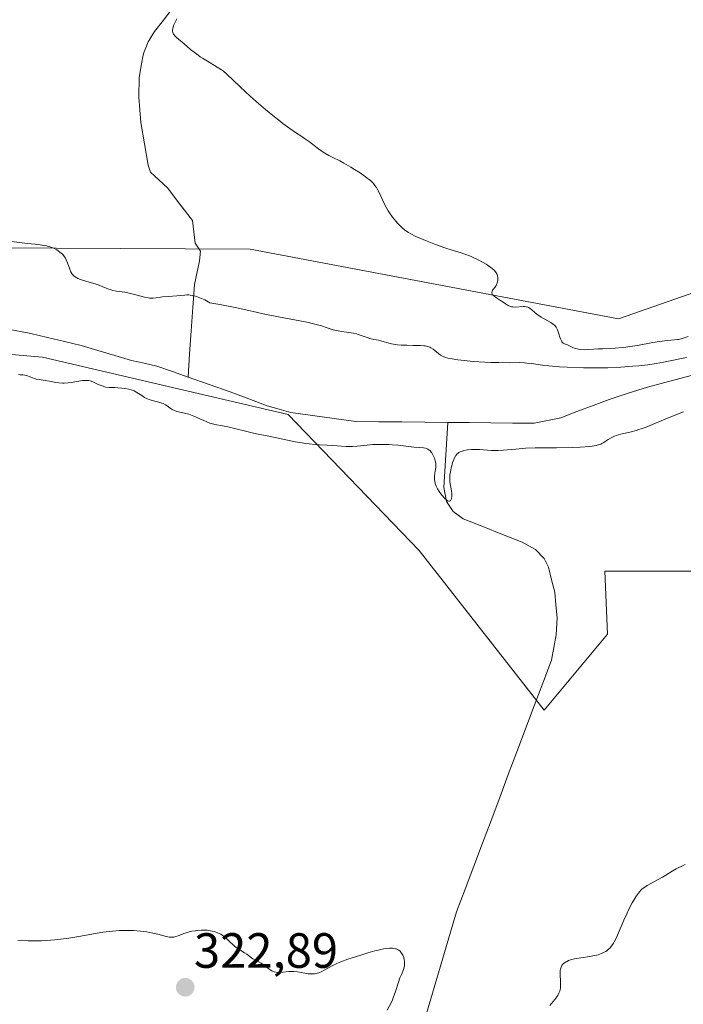
# Model space of a CAD drawing. Units: metres. Extents: x 622301 to 625788, y 4660096 to 4662470.
# Drawn here: x 624426 to 624561, y 4660961 to 4661160 of the extents above; entities that cross this region are included whole.
import ezdxf
from ezdxf.enums import TextEntityAlignment as Align

# ---------------------------------------------------------------- set-up
doc = ezdxf.new("R2010")
doc.units = ezdxf.units.M
doc.header["$MEASUREMENT"] = 0
for name, color, linetype, lineweight in [('Carátula', 7, 'Continuous', 5), ('Corriente natural lineal', 142, 'Continuous', 13), ('Cultivos herbáceos CxS', 92, 'Continuous', 0), ('Curva de nivel normal', 36, 'Continuous', 0), ('Pastizal CxS', 92, 'Continuous', 0), ('Punto de cota en terreno', 7, 'Continuous', 0), ('Rótulo de punto de cota en terreno', 19, 'Continuous', 0)]:
    doc.layers.add(name, color=color, linetype=linetype, lineweight=lineweight)
doc.styles.add('Arial', font='txt', dxfattribs={"height": 0.2})

# ---------------------------------------------------------------- blocks, each defined once
blk = doc.blocks.new('5PATER')
at = {"layer": 'Carátula', "linetype": 'Continuous', "lineweight": 5}
h = blk.add_hatch(color=250, dxfattribs=at)
edge = h.paths.add_edge_path()
edge.add_ellipse((0, 0.01), major_axis=(-1.33, -1.34), ratio=0.999422, start_angle=0, end_angle=360)

msp = doc.modelspace()

# ---------------------------------------------------------------- linework, layer by layer
at = {"layer": 'Corriente natural lineal', "color": 142, "linetype": 'Continuous', "lineweight": 13}
for points in [[(624457.2001, 4661162.1701, 320.028), (624455.4101, 4661159.9001, 319.8645), (624453.6201, 4661157.6301, 319.7415), (624452.3001, 4661155.5001, 319.5256), (624451.3701, 4661153.1901, 319.2423), (624450.9301, 4661150.7201, 319.1299), (624450.4901, 4661148.2501, 318.9975), (624450.4701, 4661144.3301, 318.7855), (624450.6451, 4661141.7651, 318.7807), (624450.8201, 4661139.2001, 318.8457), (624451.5701, 4661134.8751, 318.3102), (624452.3201, 4661130.5501, 318.0644), (624452.8201, 4661129.1301, 317.9992), (624456.2401, 4661125.9501, 317.6975), (624458.7701, 4661122.6351, 317.6159), (624461.3001, 4661119.3201, 317.0123), (624461.8701, 4661114.7901, 316.629), (624462.9401, 4661113.1201, 316.6963), (624462.7101, 4661111.1801, 316.3288), (624461.6801, 4661106.4101, 315.2604), (624461.3625, 4661101.7227, 314.526), (624461.0448, 4661097.0353, 314.3108), (624460.7272, 4661092.3479, 314.1044), (624460.4095, 4661087.6605, 314.09)], [(624460.4095, 4661087.6605, 314.09), (624457.2398, 4661088.7703, 314.0591), (624454.0701, 4661089.8801, 314.0458), (624451.5051, 4661090.4401, 314.0334), (624448.9401, 4661091.0001, 314.0086), (624445.5601, 4661092.0201, 313.9781), (624442.1801, 4661093.0401, 313.9657), (624438.8001, 4661094.0601, 313.9539), (624435.3968, 4661094.8701, 313.9647), (624431.9934, 4661095.6801, 313.9893), (624428.5901, 4661096.4901, 313.9938), (624423.6772, 4661097.4015, 313.9797)], [(624512.9207, 4661078.4798, 314.249), (624508.2705, 4661078.5249, 314.2212), (624503.6204, 4661078.57, 314.1519), (624498.9703, 4661078.615, 314.1391), (624494.3201, 4661078.6601, 314.1495), (624489.9534, 4661079.2701, 314.1719), (624485.5868, 4661079.8801, 314.2448), (624481.2201, 4661080.4901, 314.243), (624478.8051, 4661081.1501, 314.2191), (624476.3901, 4661081.8101, 314.193), (624472.6701, 4661083.2401, 314.1259), (624468.9501, 4661084.6701, 314.0944), (624464.6798, 4661086.1653, 314.0873), (624460.4095, 4661087.6605, 314.09)], [(624562.4401, 4661088.0501, 314.4726), (624557.8751, 4661086.8401, 314.4521), (624553.3101, 4661085.6301, 314.4413), (624549.4601, 4661084.3751, 314.4373), (624545.6101, 4661083.1201, 314.4251), (624542.3434, 4661081.8901, 314.4313), (624539.0768, 4661080.6601, 314.4122), (624535.8101, 4661079.4301, 314.3691), (624533.1201, 4661078.8701, 314.2987), (624530.4301, 4661078.3101, 314.2674), (624526.0528, 4661078.3525, 314.269), (624521.6754, 4661078.3949, 314.23), (624517.298, 4661078.4374, 314.2607), (624512.9207, 4661078.4798, 314.249)], [(624508.6101, 4660958.8401, 317.379), (624509.8321, 4660962.9461, 317.1801), (624511.0541, 4660967.0521, 317.1945), (624512.2761, 4660971.1581, 317.1321), (624513.4981, 4660975.2641, 317.0837), (624514.7201, 4660979.3701, 317.0471), (624516.4637, 4660984.0028, 316.8873), (624518.2074, 4660988.6356, 316.8599), (624519.951, 4660993.2683, 316.7731), (624521.6946, 4660997.901, 316.6365), (624523.4383, 4661002.5337, 316.6995), (624525.1819, 4661007.1665, 316.5573), (624526.9256, 4661011.7992, 316.3816), (624528.6692, 4661016.4319, 316.3583), (624530.4128, 4661021.0646, 316.1841), (624532.1565, 4661025.6974, 316.1387), (624533.9001, 4661030.3301, 316.2859), (624534.3851, 4661032.8901, 316.1787), (624534.8701, 4661035.4501, 316.1087), (624535.0501, 4661038.9201, 316.0477), (624534.8251, 4661041.5151, 316.0037), (624534.6001, 4661044.1101, 315.9777), (624533.9551, 4661046.6351, 315.9551), (624533.3101, 4661049.1601, 315.9486), (624532.4301, 4661050.9001, 316.0162), (624530.6701, 4661052.7201, 315.9235), (624528.0101, 4661054.2401, 315.6914), (624524.0301, 4661055.8134, 315.5477), (624520.0501, 4661057.3868, 315.3494), (624516.0701, 4661058.9601, 315.1696), (624514.0201, 4661060.4301, 315.2964), (624512.6901, 4661062.4701, 315.1036), (624512.1301, 4661065.3001, 314.9107), (624512.3936, 4661069.6933, 314.8527), (624512.6572, 4661074.0866, 314.6322), (624512.9207, 4661078.4798, 314.249)]]:
    msp.add_polyline3d(points, dxfattribs=at)
at = {"layer": 'Cultivos herbáceos CxS', "color": 92, "linetype": 'Continuous', "lineweight": 0}
for points in [[(624709.0485, 4661004.0633, 319.4223), (624664.6837, 4661049.2021, 321.0145), (624635.0095, 4661076.6105, 322.0636), (624604.8375, 4661095.7599, 321.1554), (624578.7771, 4661110.3513, 320.6643), (624547.4969, 4661099.4411, 320.7149), (624472.9497, 4661113.5269, 317.9301), (624420.6047, 4661113.8441, 314.5032), (624373.0975, 4661127.8991, 314.0868), (624316.9115, 4661145.3251, 314.2625), (624271.7637, 4661158.4273, 314.1835), (624279.6617, 4661177.9727, 315.361), (624279.6621, 4661204.4427, 315.1982), (624266.9291, 4661209.8245, 316.3139), (624258.9215, 4661203.4697, 317.0493), (624248.1229, 4661194.8999, 317.0712), (624227.5689, 4661192.2881, 316.4074), (624208.0525, 4661180.1743, 316.03), (624167.5063, 4661172.8307, 318.8644), (624153.7881, 4661146.0801, 311.3545)], [(624153.7881, 4661146.0801, 311.3545), (624167.5063, 4661172.8307, 318.8644), (624208.0525, 4661180.1743, 316.03), (624227.5689, 4661192.2881, 316.4074), (624248.1229, 4661194.8999, 317.0712), (624258.9215, 4661203.4697, 317.0493), (624266.9291, 4661209.8245, 316.3139), (624279.6621, 4661204.4427, 315.1982), (624279.6617, 4661177.9727, 315.361), (624271.7637, 4661158.4273, 314.1835), (624316.9115, 4661145.3251, 314.2625), (624373.0975, 4661127.8991, 314.0868), (624420.6047, 4661113.8441, 314.5032), (624472.9497, 4661113.5269, 317.9301), (624547.4969, 4661099.4411, 320.7149), (624578.7771, 4661110.3513, 320.6643), (624604.8375, 4661095.7599, 321.1554), (624635.0095, 4661076.6105, 322.0636), (624664.6837, 4661049.2021, 321.0145), (624709.0485, 4661004.0633, 319.4223)], [(624144.1309, 4661037.7103, 316.9373), (624166.3557, 4661055.7099, 317.5882), (624189.6369, 4661075.8277, 317.9169), (624164.0763, 4661085.0347, 314.4405), (624171.6465, 4661092.7685, 315.2666), (624190.2073, 4661125.3471, 314.7012), (624213.5339, 4661135.9079, 314.1526), (624265.0845, 4661129.8251, 314.6768), (624383.7959, 4661095.7175, 315.6637), (624430.9243, 4661091.7107, 314.2749), (624480.6631, 4661080.0645, 314.4922), (624507.1205, 4661052.5361, 318.0043), (624532.4123, 4661020.2421, 317.7468), (624545.2185, 4661035.5957, 318.9516), (624544.7267, 4661048.3855, 319.1775), (624564.8341, 4661048.3857, 318.5182), (624584.9415, 4661036.7387, 318.7685), (624610.6547, 4661013.3545, 319.7358), (624644.1277, 4660986.6471, 319.7005), (624679.0827, 4660947.2725, 319.2987)], [(624679.0827, 4660947.2725, 319.2987), (624644.1277, 4660986.6471, 319.7005), (624610.6547, 4661013.3545, 319.7358), (624584.9415, 4661036.7387, 318.7685), (624564.8341, 4661048.3857, 318.5182), (624544.7267, 4661048.3855, 319.1775), (624545.2185, 4661035.5957, 318.9516), (624532.4123, 4661020.2421, 317.7468), (624507.1205, 4661052.5361, 318.0043), (624480.6631, 4661080.0645, 314.4922), (624430.9243, 4661091.7107, 314.2749), (624383.7959, 4661095.7175, 315.6637), (624265.0845, 4661129.8251, 314.6768), (624213.5339, 4661135.9079, 314.1526), (624190.2073, 4661125.3471, 314.7012), (624171.6465, 4661092.7685, 315.2666), (624164.0763, 4661085.0347, 314.4405), (624189.6369, 4661075.8277, 317.9169), (624166.3557, 4661055.7099, 317.5882), (624144.1309, 4661037.7103, 316.9373)]]:
    msp.add_polyline3d(points, dxfattribs=at)
at = {"layer": 'Curva de nivel normal', "color": 36, "linetype": 'Continuous', "lineweight": 0}
for points in [[(624561.57, 4661095.84, 320), (624560.14, 4661095.4, 320), (624559.64, 4661095.28, 320), (624559.38, 4661095.24, 320), (624558.8, 4661095.18, 320), (624557.31, 4661095.06, 320), (624556.32, 4661094.94, 320), (624555.74, 4661094.86, 320), (624554.42, 4661094.64, 320), (624551.35, 4661094.07, 320), (624549.75, 4661093.82, 320), (624548.97, 4661093.71, 320), (624548.21, 4661093.62, 320), (624546.77, 4661093.5, 320), (624545.88, 4661093.45, 320), (624544.29, 4661093.39, 320), (624543.3, 4661093.36, 320), (624542.49, 4661093.31, 320), (624541.28, 4661093.22, 320), (624540.56, 4661093.2, 320), (624539.87, 4661093.25, 320), (624539.41, 4661093.32, 320), (624539.13, 4661093.38, 320), (624538.59, 4661093.53, 320), (624538.23, 4661093.67, 320), (624537.59, 4661093.96, 320), (624537.14, 4661094.16, 320), (624536.56, 4661094.38, 320), (624536.28, 4661094.55, 320), (624536.11, 4661094.7, 320), (624536.03, 4661094.8, 320), (624535.92, 4661094.96, 320), (624535.72, 4661095.39, 320), (624535.61, 4661095.72, 320), (624535.39, 4661096.44, 320), (624535.14, 4661097.19, 320), (624534.95, 4661097.59, 320), (624534.84, 4661097.77, 320), (624534.57, 4661098.08, 320), (624534.35, 4661098.28, 320), (624533.76, 4661098.69, 320), (624533.18, 4661099.04, 320), (624531.86, 4661099.81, 320), (624530.98, 4661100.37, 320), (624530.55, 4661100.7, 320), (624529.95, 4661101.24, 320), (624529.61, 4661101.54, 320), (624529.29, 4661101.73, 320), (624529.11, 4661101.8, 320), (624528.8, 4661101.88, 320), (624528.43, 4661101.91, 320), (624528.21, 4661101.91, 320), (624526.65, 4661101.83, 320), (624526.1, 4661101.86, 320), (624525.85, 4661101.9, 320), (624525.61, 4661101.96, 320), (624525.15, 4661102.14, 320), (624524.72, 4661102.38, 320), (624523.81, 4661103, 320), (624522.78, 4661103.67, 320), (624522.33, 4661104, 320), (624522.09, 4661104.22, 320), (624521.99, 4661104.33, 320), (624521.89, 4661104.49, 320), (624521.83, 4661104.65, 320), (624521.82, 4661104.75, 320), (624521.89, 4661105.04, 320), (624521.99, 4661105.24, 320), (624522.44, 4661105.81, 320), (624522.71, 4661106.19, 320), (624522.82, 4661106.39, 320), (624522.95, 4661106.68, 320), (624523.03, 4661106.98, 320), (624523.06, 4661107.13, 320), (624523.08, 4661107.28, 320), (624523.09, 4661107.58, 320), (624523.06, 4661107.87, 320), (624523.02, 4661108.06, 320), (624522.9, 4661108.44, 320), (624522.73, 4661108.79, 320), (624522.61, 4661108.98, 320), (624522.33, 4661109.28, 320), (624521.91, 4661109.64, 320), (624521.63, 4661109.85, 320), (624520.68, 4661110.49, 320), (624520.09, 4661110.84, 320), (624519.12, 4661111.38, 320), (624518.07, 4661111.89, 320), (624517.52, 4661112.13, 320), (624516.41, 4661112.55, 320), (624515.64, 4661112.81, 320), (624514.05, 4661113.3, 320), (624512.14, 4661113.91, 320), (624510.1, 4661114.65, 320), (624508.77, 4661115.17, 320), (624507.93, 4661115.52, 320), (624506.49, 4661116.14, 320), (624505.44, 4661116.66, 320), (624505.02, 4661116.89, 320), (624504.47, 4661117.26, 320), (624504.22, 4661117.46, 320), (624503.68, 4661117.94, 320), (624502.86, 4661118.76, 320), (624502.42, 4661119.25, 320), (624501.76, 4661120.04, 320), (624501.14, 4661120.89, 320), (624500.85, 4661121.33, 320), (624500.58, 4661121.77, 320), (624500.11, 4661122.67, 320), (624498.97, 4661125.14, 320), (624498.66, 4661125.75, 320), (624498.49, 4661126.03, 320), (624498.21, 4661126.43, 320), (624497.89, 4661126.82, 320), (624497.71, 4661127.02, 320), (624497.29, 4661127.42, 320), (624497.06, 4661127.62, 320), (624496.66, 4661127.94, 320), (624496.21, 4661128.28, 320), (624495.19, 4661128.99, 320), (624494.08, 4661129.7, 320), (624493.33, 4661130.15, 320), (624491.94, 4661130.96, 320), (624491.08, 4661131.43, 320), (624489.72, 4661132.12, 320), (624488.88, 4661132.54, 320), (624488.08, 4661133, 320), (624487.55, 4661133.33, 320), (624486.54, 4661134.04, 320), (624484.98, 4661135.25, 320), (624483.98, 4661135.97, 320), (624483.44, 4661136.33, 320), (624482.15, 4661137.18, 320), (624480.96, 4661137.99, 320), (624479.55, 4661139.02, 320), (624478.76, 4661139.64, 320), (624477.9, 4661140.32, 320), (624476.06, 4661141.85, 320), (624474.18, 4661143.46, 320), (624472.98, 4661144.52, 320), (624470.91, 4661146.4, 320), (624468.22, 4661148.99, 320), (624467.55, 4661149.56, 320), (624467.18, 4661149.84, 320), (624466.32, 4661150.4, 320), (624464.35, 4661151.59, 320), (624463.35, 4661152.19, 320), (624462.88, 4661152.5, 320), (624462.44, 4661152.8, 320), (624461.63, 4661153.41, 320), (624460.91, 4661154, 320), (624459.64, 4661155.09, 320), (624458.09, 4661156.41, 320), (624457.72, 4661156.77, 320), (624457.58, 4661156.94, 320), (624457.47, 4661157.1, 320), (624457.33, 4661157.4, 320), (624457.27, 4661157.68, 320), (624457.28, 4661157.87, 320), (624457.34, 4661158.27, 320), (624457.47, 4661158.71, 320), (624457.55, 4661158.97, 320), (624457.73, 4661159.39, 320), (624458.11, 4661160.17, 320)], [(624561.26, 4661091.61, 315), (624560.23, 4661091.41, 315), (624557.93, 4661090.91, 315), (624556.59, 4661090.64, 315), (624555.85, 4661090.51, 315), (624555.07, 4661090.39, 315), (624553.39, 4661090.16, 315), (624551.6, 4661089.96, 315), (624550.38, 4661089.85, 315), (624547.96, 4661089.67, 315), (624545.35, 4661089.55, 315), (624543.68, 4661089.52, 315), (624542.58, 4661089.52, 315), (624540.39, 4661089.55, 315), (624537.12, 4661089.66, 315), (624535.55, 4661089.75, 315), (624533.39, 4661089.93, 315), (624532.12, 4661090.08, 315), (624529.91, 4661090.39, 315), (624528.91, 4661090.5, 315), (624528.43, 4661090.54, 315), (624527.47, 4661090.58, 315), (624525.34, 4661090.57, 315), (624523.3, 4661090.58, 315), (624521.65, 4661090.63, 315), (624520.46, 4661090.69, 315), (624518.05, 4661090.84, 315), (624515.62, 4661091.06, 315), (624514.95, 4661091.15, 315), (624513.83, 4661091.32, 315), (624512.96, 4661091.51, 315), (624512.48, 4661091.65, 315), (624512.21, 4661091.76, 315), (624511.72, 4661091.98, 315), (624511.48, 4661092.12, 315), (624511.04, 4661092.42, 315), (624509.98, 4661093.31, 315), (624509.54, 4661093.6, 315), (624509.3, 4661093.72, 315), (624508.89, 4661093.86, 315), (624508.39, 4661093.96, 315), (624508.1, 4661093.99, 315), (624507.43, 4661094.03, 315), (624505.87, 4661094.06, 315), (624504.64, 4661094.08, 315), (624503.49, 4661094.14, 315), (624502.78, 4661094.21, 315), (624502.34, 4661094.27, 315), (624501.54, 4661094.41, 315), (624501.02, 4661094.54, 315), (624500.09, 4661094.81, 315), (624499.42, 4661095, 315), (624498.96, 4661095.1, 315), (624497.96, 4661095.29, 315), (624497.16, 4661095.49, 315), (624496.61, 4661095.67, 315), (624495.45, 4661096.1, 315), (624494.83, 4661096.3, 315), (624494.51, 4661096.39, 315), (624493.85, 4661096.53, 315), (624492.48, 4661096.73, 315), (624491.43, 4661096.88, 315), (624490.4, 4661097.08, 315), (624489.75, 4661097.24, 315), (624489.33, 4661097.35, 315), (624488.55, 4661097.6, 315), (624487.41, 4661098, 315), (624486.61, 4661098.25, 315), (624485.49, 4661098.53, 315), (624484.78, 4661098.69, 315), (624483, 4661099.05, 315), (624478.71, 4661099.87, 315), (624475.62, 4661100.48, 315), (624474.45, 4661100.74, 315), (624472.12, 4661101.28, 315), (624469.9, 4661101.76, 315), (624466.82, 4661102.35, 315), (624464.82, 4661102.71, 315), (624463.77, 4661103.26, 315), (624463.15, 4661103.55, 315), (624462.77, 4661103.71, 315), (624462.08, 4661103.96, 315), (624461.62, 4661104.09, 315), (624461.33, 4661104.16, 315), (624460.81, 4661104.24, 315), (624460.57, 4661104.27, 315), (624460.13, 4661104.28, 315), (624459.72, 4661104.26, 315), (624458.1, 4661104.09, 315), (624456.4, 4661103.97, 315), (624455.25, 4661103.87, 315), (624454.8, 4661103.81, 315), (624453.95, 4661103.68, 315), (624453.33, 4661103.63, 315), (624452.68, 4661103.63, 315), (624452.33, 4661103.67, 315), (624451.56, 4661103.82, 315), (624449.85, 4661104.29, 315), (624448.5, 4661104.65, 315), (624447.6, 4661104.82, 315), (624445.93, 4661105.07, 315), (624445.18, 4661105.21, 315), (624444.83, 4661105.29, 315), (624444.2, 4661105.49, 315), (624443.81, 4661105.64, 315), (624443.04, 4661105.98, 315), (624442.08, 4661106.37, 315), (624441.34, 4661106.61, 315), (624439.75, 4661107.06, 315), (624438.65, 4661107.4, 315), (624438.11, 4661107.62, 315), (624437.88, 4661107.74, 315), (624437.56, 4661107.94, 315), (624437.29, 4661108.16, 315), (624437.16, 4661108.28, 315), (624436.99, 4661108.48, 315), (624436.89, 4661108.62, 315), (624436.7, 4661108.94, 315), (624436.46, 4661109.5, 315), (624436.01, 4661110.77, 315), (624435.74, 4661111.4, 315), (624435.58, 4661111.7, 315), (624435.4, 4661111.99, 315), (624435.26, 4661112.17, 315), (624434.97, 4661112.51, 315), (624434.48, 4661112.96, 315), (624434.12, 4661113.22, 315), (624433.88, 4661113.38, 315), (624433.36, 4661113.66, 315), (624433.07, 4661113.8, 315), (624432.44, 4661114.03, 315), (624431.76, 4661114.21, 315), (624431.26, 4661114.31, 315), (624430.11, 4661114.47, 315), (624429.45, 4661114.54, 315), (624427.87, 4661114.7, 315), (624426.4, 4661114.87, 315), (624424.63, 4661115.13, 315)], [(624426.09, 4661088.19, 315), (624426.41, 4661088.14, 315), (624427, 4661088.08, 315), (624427.39, 4661088.03, 315), (624427.92, 4661087.91, 315), (624428.26, 4661087.8, 315), (624428.92, 4661087.53, 315), (624429.42, 4661087.34, 315), (624429.69, 4661087.26, 315), (624430.25, 4661087.13, 315), (624431.47, 4661086.97, 315), (624432.4, 4661086.84, 315), (624432.81, 4661086.76, 315), (624433.62, 4661086.58, 315), (624434.27, 4661086.48, 315), (624434.98, 4661086.42, 315), (624435.36, 4661086.42, 315), (624436.18, 4661086.48, 315), (624436.76, 4661086.56, 315), (624437.89, 4661086.75, 315), (624439.02, 4661086.93, 315), (624439.6, 4661086.98, 315), (624439.85, 4661086.99, 315), (624440.3, 4661086.95, 315), (624440.57, 4661086.89, 315), (624441.12, 4661086.68, 315), (624441.42, 4661086.55, 315), (624442.08, 4661086.23, 315), (624442.62, 4661085.99, 315), (624443.2, 4661085.79, 315), (624443.49, 4661085.7, 315), (624443.79, 4661085.64, 315), (624444.41, 4661085.57, 315), (624444.82, 4661085.54, 315), (624445.63, 4661085.52, 315), (624446.22, 4661085.5, 315), (624447.03, 4661085.44, 315), (624447.53, 4661085.37, 315), (624448.4, 4661085.2, 315), (624448.88, 4661085.07, 315), (624449.12, 4661084.99, 315), (624449.47, 4661084.85, 315), (624450.06, 4661084.52, 315), (624450.36, 4661084.33, 315), (624451.04, 4661083.89, 315), (624451.61, 4661083.54, 315), (624452.21, 4661083.23, 315), (624452.53, 4661083.1, 315), (624453.17, 4661082.88, 315), (624454.47, 4661082.57, 315), (624455.07, 4661082.39, 315), (624455.35, 4661082.28, 315), (624455.87, 4661082.01, 315), (624456.19, 4661081.8, 315), (624456.79, 4661081.37, 315), (624457.22, 4661081.08, 315), (624457.44, 4661080.96, 315), (624457.67, 4661080.86, 315), (624458.12, 4661080.7, 315), (624459.66, 4661080.37, 315), (624460.54, 4661080.12, 315), (624461.57, 4661079.75, 315), (624462.39, 4661079.4, 315), (624462.79, 4661079.21, 315), (624463.58, 4661078.84, 315), (624464.18, 4661078.58, 315), (624464.81, 4661078.34, 315), (624465.13, 4661078.24, 315), (624465.82, 4661078.07, 315), (624467.37, 4661077.78, 315), (624468.76, 4661077.51, 315), (624469.81, 4661077.26, 315), (624472.05, 4661076.68, 315), (624473.64, 4661076.28, 315), (624474.6, 4661076.07, 315), (624476.42, 4661075.73, 315), (624477.99, 4661075.43, 315), (624482.04, 4661074.57, 315), (624483.49, 4661074.31, 315), (624484.19, 4661074.2, 315), (624484.88, 4661074.11, 315), (624486.19, 4661073.98, 315), (624487.02, 4661073.92, 315), (624488.56, 4661073.84, 315), (624489.61, 4661073.78, 315), (624492.37, 4661073.6, 315), (624493.25, 4661073.58, 315), (624493.7, 4661073.59, 315), (624494.64, 4661073.66, 315), (624496.63, 4661073.87, 315), (624497.69, 4661073.97, 315), (624498.79, 4661074.03, 315), (624499.91, 4661074.03, 315), (624500.99, 4661074, 315), (624501.67, 4661073.96, 315), (624502.88, 4661073.86, 315), (624505.54, 4661073.5, 315), (624506.1, 4661073.46, 315), (624507.26, 4661073.39, 315), (624508.06, 4661073.31, 315), (624508.46, 4661073.23, 315), (624508.64, 4661073.17, 315), (624508.88, 4661073.07, 315), (624509.21, 4661072.88, 315), (624509.35, 4661072.76, 315), (624509.61, 4661072.47, 315), (624509.73, 4661072.3, 315), (624509.95, 4661071.92, 315), (624510.13, 4661071.51, 315), (624510.24, 4661071.24, 315), (624510.4, 4661070.72, 315), (624510.51, 4661070.23, 315), (624510.54, 4661069.93, 315), (624510.54, 4661069.74, 315), (624510.51, 4661069.33, 315), (624510.46, 4661068.98, 315), (624510.33, 4661068.18, 315), (624510.26, 4661067.52, 315), (624510.27, 4661066.9, 315), (624510.31, 4661066.58, 315), (624510.41, 4661066.09, 315), (624510.59, 4661065.58, 315), (624510.71, 4661065.32, 315), (624510.85, 4661065.05, 315), (624511.19, 4661064.52, 315), (624511.56, 4661064, 315), (624511.82, 4661063.68, 315), (624512.31, 4661063.13, 315), (624512.72, 4661062.74, 315), (624512.9, 4661062.62, 315), (624513.13, 4661062.52, 315), (624513.32, 4661062.53, 315), (624513.46, 4661062.62, 315), (624513.55, 4661062.76, 315), (624513.6, 4661062.88, 315), (624513.69, 4661063.16, 315), (624513.73, 4661063.42, 315), (624513.75, 4661063.86, 315), (624513.74, 4661064.1, 315), (624513.69, 4661064.61, 315), (624513.38, 4661066.43, 315), (624513.33, 4661067.1, 315), (624513.34, 4661067.53, 315), (624513.37, 4661067.83, 315), (624513.47, 4661068.5, 315), (624513.64, 4661069.29, 315), (624513.75, 4661069.71, 315), (624513.93, 4661070.34, 315), (624514.14, 4661070.94, 315), (624514.26, 4661071.2, 315), (624514.48, 4661071.62, 315), (624514.6, 4661071.81, 315), (624514.8, 4661072.05, 315), (624515.03, 4661072.26, 315), (624515.17, 4661072.35, 315), (624515.46, 4661072.51, 315), (624515.63, 4661072.58, 315), (624515.91, 4661072.68, 315), (624516.22, 4661072.76, 315), (624516.93, 4661072.89, 315), (624517.72, 4661072.97, 315), (624518.27, 4661073, 315), (624519.37, 4661072.99, 315), (624520.16, 4661072.94, 315), (624521.77, 4661072.81, 315), (624522.67, 4661072.78, 315), (624523.16, 4661072.78, 315), (624524.24, 4661072.84, 315), (624526.68, 4661073.07, 315), (624528.65, 4661073.23, 315), (624530.65, 4661073.31, 315), (624534.96, 4661073.34, 315), (624538.18, 4661073.42, 315), (624539.71, 4661073.49, 315), (624541.65, 4661073.63, 315), (624542.16, 4661073.69, 315), (624542.98, 4661073.82, 315), (624543.59, 4661073.97, 315), (624543.92, 4661074.1, 315), (624544.12, 4661074.19, 315), (624544.49, 4661074.4, 315), (624544.77, 4661074.59, 315), (624545.4, 4661075.01, 315), (624545.96, 4661075.35, 315), (624546.64, 4661075.67, 315), (624547.03, 4661075.82, 315), (624547.93, 4661076.1, 315), (624550.02, 4661076.6, 315), (624551.08, 4661076.87, 315), (624551.59, 4661077.01, 315), (624552.08, 4661077.16, 315), (624553.07, 4661077.52, 315), (624557.42, 4661079.31, 315), (624560.64, 4661080.6, 315)], [(624533.56, 4660960.44, 320), (624534.63, 4660961.67, 320), (624535.03, 4660962.19, 320), (624535.21, 4660962.46, 320), (624535.44, 4660962.9, 320), (624535.59, 4660963.34, 320), (624535.66, 4660963.59, 320), (624535.72, 4660964, 320), (624535.76, 4660964.75, 320), (624535.75, 4660965.35, 320), (624535.69, 4660966.65, 320), (624535.69, 4660967.26, 320), (624535.71, 4660967.54, 320), (624535.74, 4660967.78, 320), (624535.86, 4660968.2, 320), (624536.03, 4660968.54, 320), (624536.18, 4660968.73, 320), (624536.3, 4660968.84, 320), (624536.57, 4660969.06, 320), (624536.9, 4660969.27, 320), (624537.08, 4660969.37, 320), (624537.39, 4660969.51, 320), (624537.94, 4660969.71, 320), (624538.6, 4660969.88, 320), (624538.98, 4660969.96, 320), (624539.83, 4660970.11, 320), (624541.7, 4660970.38, 320), (624542.6, 4660970.53, 320), (624543.02, 4660970.62, 320), (624543.39, 4660970.72, 320), (624544.06, 4660970.94, 320), (624544.61, 4660971.2, 320), (624544.93, 4660971.39, 320), (624545.12, 4660971.52, 320), (624545.48, 4660971.81, 320), (624545.79, 4660972.11, 320), (624545.94, 4660972.28, 320), (624546.15, 4660972.55, 320), (624546.45, 4660973.02, 320), (624546.61, 4660973.29, 320), (624546.92, 4660973.91, 320), (624547.25, 4660974.65, 320), (624548.54, 4660977.73, 320), (624549.13, 4660979.02, 320), (624549.52, 4660979.82, 320), (624550.27, 4660981.23, 320), (624550.79, 4660982.11, 320), (624551.11, 4660982.61, 320), (624551.31, 4660982.91, 320), (624551.7, 4660983.42, 320), (624552.07, 4660983.83, 320), (624552.26, 4660984.02, 320), (624552.6, 4660984.28, 320), (624553.26, 4660984.71, 320), (624556.35, 4660986.42, 320), (624557.04, 4660986.83, 320), (624558.3, 4660987.62, 320), (624559.17, 4660988.12, 320), (624559.53, 4660988.3, 320), (624560.3, 4660988.65, 320), (624560.96, 4660988.98, 320)], [(624425.98, 4660973.61, 320), (624426.78, 4660973.63, 320), (624428.08, 4660973.53, 320), (624428.96, 4660973.5, 320), (624429.56, 4660973.5, 320), (624430.77, 4660973.52, 320), (624431.68, 4660973.57, 320), (624433.47, 4660973.72, 320), (624435.21, 4660973.92, 320), (624436.31, 4660974.07, 320), (624438.32, 4660974.39, 320), (624443.18, 4660975.25, 320), (624444.49, 4660975.44, 320), (624445.14, 4660975.5, 320), (624446.52, 4660975.6, 320), (624447.79, 4660975.62, 320), (624448.42, 4660975.62, 320), (624449.38, 4660975.59, 320), (624450.77, 4660975.48, 320), (624451.43, 4660975.4, 320), (624452.07, 4660975.31, 320), (624453.26, 4660975.09, 320), (624454.31, 4660974.85, 320), (624455.95, 4660974.42, 320), (624456.67, 4660974.26, 320), (624456.95, 4660974.23, 320), (624457.32, 4660974.23, 320), (624457.51, 4660974.26, 320), (624457.91, 4660974.38, 320), (624458.39, 4660974.55, 320), (624459.58, 4660975.01, 320), (624460.28, 4660975.23, 320), (624460.66, 4660975.34, 320), (624461.17, 4660975.45, 320), (624461.89, 4660975.57, 320), (624462.25, 4660975.62, 320), (624463.07, 4660975.67, 320), (624463.88, 4660975.67, 320), (624464.27, 4660975.65, 320), (624464.94, 4660975.56, 320), (624465.26, 4660975.5, 320), (624465.73, 4660975.38, 320), (624466.39, 4660975.15, 320), (624467, 4660974.85, 320), (624467.28, 4660974.67, 320), (624467.83, 4660974.26, 320), (624468.17, 4660973.96, 320), (624468.83, 4660973.34, 320), (624469.58, 4660972.65, 320), (624469.83, 4660972.44, 320), (624470.36, 4660972.06, 320), (624471.85, 4660971.08, 320), (624472.26, 4660970.79, 320), (624472.99, 4660970.25, 320), (624473.5, 4660969.91, 320), (624473.85, 4660969.71, 320), (624474.59, 4660969.33, 320), (624475.2, 4660968.98, 320), (624475.63, 4660968.67, 320), (624476.52, 4660968, 320), (624476.96, 4660967.69, 320), (624477.17, 4660967.56, 320), (624477.38, 4660967.45, 320), (624477.8, 4660967.27, 320), (624478.22, 4660967.17, 320), (624478.51, 4660967.13, 320), (624478.71, 4660967.12, 320), (624479.12, 4660967.12, 320), (624479.63, 4660967.17, 320), (624480.79, 4660967.3, 320), (624481.44, 4660967.31, 320), (624481.78, 4660967.3, 320), (624482.51, 4660967.22, 320), (624484.02, 4660966.96, 320), (624484.73, 4660966.85, 320), (624485.07, 4660966.82, 320), (624485.39, 4660966.81, 320), (624485.97, 4660966.84, 320), (624486.5, 4660966.95, 320), (624486.83, 4660967.05, 320), (624487.46, 4660967.31, 320), (624487.92, 4660967.55, 320), (624488.84, 4660968.08, 320), (624489.55, 4660968.48, 320), (624490.24, 4660968.82, 320), (624490.63, 4660968.99, 320), (624491.33, 4660969.27, 320), (624492.73, 4660969.78, 320), (624495.34, 4660970.64, 320), (624496.79, 4660971.09, 320), (624498.21, 4660971.49, 320), (624498.88, 4660971.65, 320), (624499.97, 4660971.88, 320), (624500.46, 4660971.96, 320), (624501.14, 4660972.03, 320), (624501.74, 4660972.03, 320), (624502.02, 4660972, 320), (624502.36, 4660971.93, 320), (624502.52, 4660971.89, 320), (624502.74, 4660971.8, 320), (624503.05, 4660971.63, 320), (624503.32, 4660971.4, 320), (624503.47, 4660971.23, 320), (624503.74, 4660970.84, 320), (624503.85, 4660970.62, 320), (624504.03, 4660970.17, 320), (624504.15, 4660969.7, 320), (624504.19, 4660969.38, 320), (624504.21, 4660969.18, 320), (624504.21, 4660968.78, 320), (624504.18, 4660968.47, 320), (624504.15, 4660968.27, 320), (624504.04, 4660967.89, 320), (624503.9, 4660967.52, 320), (624503.55, 4660966.72, 320), (624503.25, 4660966.01, 320), (624502.95, 4660965.16, 320), (624502.35, 4660963.28, 320), (624501.9, 4660961.98, 320), (624501.76, 4660961.6, 320), (624501.47, 4660960.95, 320), (624500.71, 4660959.48, 320)]]:
    msp.add_polyline3d(points, dxfattribs=at)
at = {"layer": 'Pastizal CxS', "color": 92, "linetype": 'Continuous', "lineweight": 0}
for points in [[(624153.7881, 4661146.0801, 311.3545), (624167.5063, 4661172.8307, 318.8644), (624208.0525, 4661180.1743, 316.03), (624227.5689, 4661192.2881, 316.4074), (624248.1229, 4661194.8999, 317.0712), (624258.9215, 4661203.4697, 317.0493), (624266.9291, 4661209.8245, 316.3139), (624279.6621, 4661204.4427, 315.1982), (624279.6617, 4661177.9727, 315.361), (624271.7637, 4661158.4273, 314.1835), (624316.9115, 4661145.3251, 314.2625), (624373.0975, 4661127.8991, 314.0868), (624420.6047, 4661113.8441, 314.5032), (624472.9497, 4661113.5269, 317.9301), (624547.4969, 4661099.4411, 320.7149), (624578.7771, 4661110.3513, 320.6643), (624604.8375, 4661095.7599, 321.1554), (624635.0095, 4661076.6105, 322.0636), (624664.6837, 4661049.2021, 321.0145), (624709.0485, 4661004.0633, 319.4223), (624713.2815, 4660981.8287, 318.6379), (624734.7615, 4660960.3005, 318.9446)], [(624153.7881, 4661146.0801, 311.3545), (624167.5063, 4661172.8307, 318.8644), (624208.0525, 4661180.1743, 316.03), (624227.5689, 4661192.2881, 316.4074), (624248.1229, 4661194.8999, 317.0712), (624258.9215, 4661203.4697, 317.0493), (624266.9291, 4661209.8245, 316.3139), (624279.6621, 4661204.4427, 315.1982), (624279.6617, 4661177.9727, 315.361), (624271.7637, 4661158.4273, 314.1835), (624316.9115, 4661145.3251, 314.2625), (624373.0975, 4661127.8991, 314.0868), (624420.6047, 4661113.8441, 314.5032), (624472.9497, 4661113.5269, 317.9301), (624547.4969, 4661099.4411, 320.7149), (624578.7771, 4661110.3513, 320.6643), (624604.8375, 4661095.7599, 321.1554), (624635.0095, 4661076.6105, 322.0636), (624664.6837, 4661049.2021, 321.0145), (624709.0485, 4661004.0633, 319.4223)], [(624679.0827, 4660947.2725, 319.2987), (624644.1277, 4660986.6471, 319.7005), (624610.6547, 4661013.3545, 319.7358), (624584.9415, 4661036.7387, 318.7685), (624564.8341, 4661048.3857, 318.5182), (624544.7267, 4661048.3855, 319.1775), (624545.2185, 4661035.5957, 318.9516), (624532.4123, 4661020.2421, 317.7468), (624507.1205, 4661052.5361, 318.0043), (624480.6631, 4661080.0645, 314.4922), (624430.9243, 4661091.7107, 314.2749), (624383.7959, 4661095.7175, 315.6637), (624265.0845, 4661129.8251, 314.6768), (624213.5339, 4661135.9079, 314.1526), (624190.2073, 4661125.3471, 314.7012), (624171.6465, 4661092.7685, 315.2666), (624164.0763, 4661085.0347, 314.4405), (624189.6369, 4661075.8277, 317.9169), (624166.3557, 4661055.7099, 317.5882), (624144.1309, 4661037.7103, 316.9373)], [(624679.0827, 4660947.2725, 319.2987), (624644.1277, 4660986.6471, 319.7005), (624610.6547, 4661013.3545, 319.7358), (624584.9415, 4661036.7387, 318.7685), (624564.8341, 4661048.3857, 318.5182), (624544.7267, 4661048.3855, 319.1775), (624545.2185, 4661035.5957, 318.9516), (624532.4123, 4661020.2421, 317.7468), (624507.1205, 4661052.5361, 318.0043), (624480.6631, 4661080.0645, 314.4922), (624430.9243, 4661091.7107, 314.2749), (624383.7959, 4661095.7175, 315.6637), (624265.0845, 4661129.8251, 314.6768), (624213.5339, 4661135.9079, 314.1526), (624190.2073, 4661125.3471, 314.7012), (624171.6465, 4661092.7685, 315.2666), (624164.0763, 4661085.0347, 314.4405), (624189.6369, 4661075.8277, 317.9169), (624166.3557, 4661055.7099, 317.5882), (624144.1309, 4661037.7103, 316.9373)]]:
    msp.add_polyline3d(points, dxfattribs=at)

# ---------------------------------------------------------------- block references
at = {"layer": 'Punto de cota en terreno', "linetype": 'Continuous', "lineweight": 0}
msp.add_blockref('5PATER', (624459.83, 4660964.11, 322.89), dxfattribs=at)

# ---------------------------------------------------------------- texts
at = {"layer": 'Rótulo de punto de cota en terreno', "color": 19, "linetype": 'Continuous', "lineweight": 0, "style": 'Arial'}
msp.add_text('322,89', height=7, dxfattribs=at).set_placement((624461.5939, 4660965.8739), align=Align.BOTTOM_LEFT)

doc.saveas('drawing.dxf')
